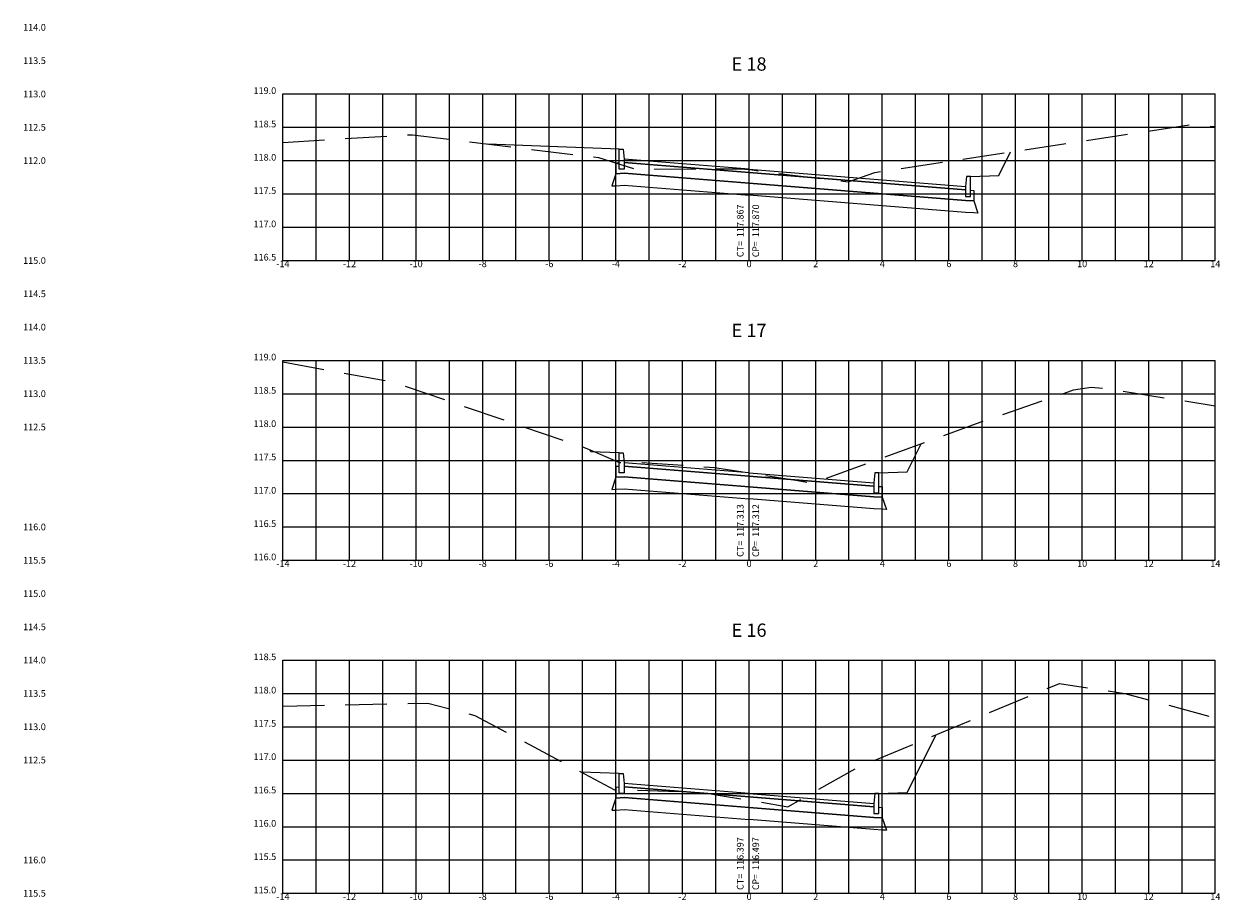
# Model space of a CAD drawing. Extents: x 148 to 499, y 0 to 320.
# Drawn here: x 375 to 411, y 27 to 53 of the extents above; entities that cross this region are included whole.
import ezdxf
from ezdxf.enums import TextEntityAlignment as Align

# ---------------------------------------------------------------- set-up
doc = ezdxf.new("R2010")
doc.units = 0
doc.header["$LTSCALE"] = 5
doc.header["$MEASUREMENT"] = 0
doc.linetypes.add('DASHED2', pattern=[0.375, 0.25, -0.125])
for name, color, linetype in [('DCA_INFO', 7, 'CONTINUOUS'), ('P-SEC_GABARITO', 5, 'CONTINUOUS'), ('P-SEC_GRID', 250, 'CONTINUOUS'), ('P-SEC_TERRENO', 3, 'DASHED2'), ('P-SEC_TXT', 7, 'CONTINUOUS'), ('SEC-TEXTO', 7, 'CONTINUOUS'), ('XS_INFO', 7, 'CONTINUOUS')]:
    doc.layers.add(name, color=color, linetype=linetype)
doc.styles.add('2_00MM', font='simplex.shx', dxfattribs={"height": 0.0127})
doc.styles.add('2MM', font='simplex', dxfattribs={"height": 0.2})

# ---------------------------------------------------------------- blocks, each defined once
blk = doc.blocks.new('XS_DEF2')
at = {"layer": 'SEC-TEXTO', "style": '2_00MM'}
blk.add_text('CT=', height=0.2, rotation=90, dxfattribs=at).set_placement((-0.167, 0.1))
at = {"layer": 'SEC-TEXTO', "style": '2_00MM', "width": 0.95}
blk.add_text('CP=', height=0.2, rotation=90, dxfattribs=at).set_placement((0.3, 0.1))
at = {"layer": 'XS_INFO', "flags": 1}
for tag, p in [('STATION', (0, 0.068)), ('NAME', (0, 0.076)), ('FG_LAYER', (0, 0.06)), ('EG_LAYER', (0, 0.051)), ('FGT_LAYER', (0, 0.043)), ('EGT_LAYER', (0.001, 0.035)), ('GRID_LAYER', (0.001, 0.027)), ('GRID_TXT_LAYER', (0.001, 0.018)), ('CL_OFF', (0.085, 0.022)), ('FG_PREC', (0.085, 0.075)), ('EG_PREC', (0.085, 0.067)), ('L_WID', (0.085, 0.058)), ('R_WID', (0.085, 0.049)), ('HEIGHT', (0.085, 0.04)), ('DATUM', (0.085, 0.031))]:
    blk.add_attdef(tag, p, '', height=0.005, dxfattribs=at)

msp = doc.modelspace()

# ---------------------------------------------------------------- linework, layer by layer
at = {"layer": 'P-SEC_GABARITO'}
for points in [[(393, 49.34), (389.055, 49.498)], [(393.15, 49.04), (393.15, 48.74), (393, 48.74), (393, 49.34), (393.12, 49.34), (393.15, 49.04)], [(404.4, 48.554), (404.4, 48.554), (404.753, 49.259)], [(396.9, 48.64), (393.15, 48.94), (393.15, 48.74), (393, 48.74), (393, 48.932), (392.9, 48.927), (392.9, 48.607), (393.15, 48.62), (396.9, 48.32)], [(396.9, 48.74), (393.15, 49.04), (393.15, 48.94), (396.9, 48.64)], [(396.9, 48.32), (393.15, 48.62), (392.9, 48.607), (392.778, 48.241), (392.9, 48.247), (393.15, 48.26), (396.9, 47.96)], [(396.9, 48.74), (403.4, 48.22), (403.4, 48.12), (396.9, 48.64)], [(396.9, 48.64), (403.4, 48.12), (403.4, 47.92), (403.55, 47.92), (403.55, 48.112), (403.65, 48.107), (403.65, 47.787), (403.4, 47.8), (396.9, 48.32)], [(403.4, 48.22), (403.4, 47.92), (403.55, 47.92), (403.55, 48.52), (403.43, 48.52), (403.4, 48.22)], [(403.55, 48.52), (404.4, 48.554)], [(396.9, 48.32), (403.4, 47.8), (403.65, 47.787), (403.772, 47.421), (403.65, 47.427), (403.4, 47.44), (396.9, 47.96)], [(392.15, 40.257), (392.15, 40.257), (392.118, 40.32)], [(393, 40.223), (392.15, 40.257)], [(401.65, 39.657), (401.65, 39.657), (402.071, 40.5)], [(393.15, 39.923), (393.15, 39.623), (393, 39.623), (393, 40.223), (393.12, 40.223), (393.15, 39.923)], [(396.9, 39.623), (393.15, 39.923), (393.15, 39.823), (396.9, 39.523)], [(396.9, 39.523), (393.15, 39.823), (393.15, 39.623), (393, 39.623), (393, 39.816), (392.9, 39.811), (392.9, 39.491), (393.15, 39.503), (396.9, 39.203)], [(396.9, 39.623), (400.65, 39.323), (400.65, 39.223), (396.9, 39.523)], [(396.9, 39.523), (400.65, 39.223), (400.65, 39.023), (400.8, 39.023), (400.8, 39.216), (400.9, 39.211), (400.9, 38.891), (400.65, 38.903), (396.9, 39.203)], [(400.65, 39.323), (400.65, 39.023), (400.8, 39.023), (400.8, 39.623), (400.68, 39.623), (400.65, 39.323)], [(400.8, 39.623), (401.65, 39.657)], [(396.9, 39.203), (393.15, 39.503), (392.9, 39.491), (392.778, 39.124), (392.9, 39.13), (393.15, 39.143), (396.9, 38.843)], [(396.9, 39.203), (400.65, 38.903), (400.9, 38.891), (401.022, 38.524), (400.9, 38.53), (400.65, 38.543), (396.9, 38.843)], [(401.65, 30.027), (401.65, 30.027), (402.515, 31.757)], [(393, 30.593), (391.86, 30.639)], [(393.15, 30.293), (393.15, 29.993), (393, 29.993), (393, 30.593), (393.12, 30.593), (393.15, 30.293)], [(396.9, 29.893), (393.15, 30.193), (393.15, 29.993), (393, 29.993), (393, 30.186), (392.9, 30.181), (392.9, 29.861), (393.15, 29.873), (396.9, 29.573)], [(396.9, 29.993), (393.15, 30.293), (393.15, 30.193), (396.9, 29.893)], [(396.9, 29.573), (393.15, 29.873), (392.9, 29.861), (392.778, 29.494), (392.9, 29.5), (393.15, 29.513), (396.9, 29.213)], [(396.9, 29.993), (400.65, 29.693), (400.65, 29.593), (396.9, 29.893)], [(396.9, 29.893), (400.65, 29.593), (400.65, 29.393), (400.8, 29.393), (400.8, 29.586), (400.9, 29.581), (400.9, 29.261), (400.65, 29.273), (396.9, 29.573)], [(400.65, 29.693), (400.65, 29.393), (400.8, 29.393), (400.8, 29.993), (400.68, 29.993), (400.65, 29.693)], [(400.8, 29.993), (401.65, 30.027)], [(396.9, 29.573), (400.65, 29.273), (400.9, 29.261), (401.022, 28.894), (400.9, 28.9), (400.65, 28.913), (396.9, 29.213)]]:
    msp.add_lwpolyline(points, dxfattribs=at)
at = {"layer": 'P-SEC_GRID'}
for p, q in [((382.9, 46), (382.9, 51)), ((382.9, 51), (410.9, 51)), ((383.9, 46), (383.9, 51)), ((384.9, 46), (384.9, 51)), ((385.9, 46), (385.9, 51)), ((386.9, 46), (386.9, 51)), ((387.9, 46), (387.9, 51)), ((388.9, 46), (388.9, 51)), ((389.9, 46), (389.9, 51)), ((390.9, 46), (390.9, 51)), ((391.9, 46), (391.9, 51)), ((392.9, 46), (392.9, 51)), ((393.9, 46), (393.9, 51)), ((394.9, 46), (394.9, 51)), ((395.9, 46), (395.9, 51)), ((396.9, 46), (396.9, 51)), ((397.9, 46), (397.9, 51)), ((398.9, 46), (398.9, 51)), ((399.9, 46), (399.9, 51)), ((400.9, 46), (400.9, 51)), ((401.9, 46), (401.9, 51)), ((402.9, 46), (402.9, 51)), ((403.9, 46), (403.9, 51)), ((404.9, 46), (404.9, 51)), ((405.9, 46), (405.9, 51)), ((406.9, 46), (406.9, 51)), ((407.9, 46), (407.9, 51)), ((408.9, 46), (408.9, 51)), ((409.9, 46), (409.9, 51)), ((410.9, 46), (410.9, 51)), ((382.9, 50), (410.9, 50)), ((382.9, 49), (410.9, 49)), ((382.9, 48), (410.9, 48)), ((382.9, 47), (410.9, 47)), ((382.9, 46), (410.9, 46)), ((382.9, 37), (382.9, 43)), ((382.9, 43), (410.9, 43)), ((383.9, 37), (383.9, 43)), ((384.9, 37), (384.9, 43)), ((385.9, 37), (385.9, 43)), ((386.9, 37), (386.9, 43)), ((387.9, 37), (387.9, 43)), ((388.9, 37), (388.9, 43)), ((389.9, 37), (389.9, 43)), ((390.9, 37), (390.9, 43)), ((391.9, 37), (391.9, 43)), ((392.9, 37), (392.9, 43)), ((393.9, 37), (393.9, 43)), ((394.9, 37), (394.9, 43)), ((395.9, 37), (395.9, 43)), ((396.9, 37), (396.9, 43)), ((397.9, 37), (397.9, 43)), ((398.9, 37), (398.9, 43)), ((399.9, 37), (399.9, 43)), ((400.9, 37), (400.9, 43)), ((401.9, 37), (401.9, 43)), ((402.9, 37), (402.9, 43)), ((403.9, 37), (403.9, 43)), ((404.9, 37), (404.9, 43)), ((405.9, 37), (405.9, 43)), ((406.9, 37), (406.9, 43)), ((407.9, 37), (407.9, 43)), ((408.9, 37), (408.9, 43)), ((409.9, 37), (409.9, 43)), ((410.9, 37), (410.9, 43)), ((382.9, 42), (410.9, 42)), ((382.9, 41), (410.9, 41)), ((382.9, 40), (410.9, 40)), ((382.9, 39), (410.9, 39)), ((382.9, 38), (410.9, 38)), ((382.9, 37), (410.9, 37)), ((382.9, 27), (382.9, 34)), ((382.9, 34), (410.9, 34)), ((383.9, 27), (383.9, 34)), ((384.9, 27), (384.9, 34)), ((385.9, 27), (385.9, 34)), ((386.9, 27), (386.9, 34)), ((387.9, 27), (387.9, 34)), ((388.9, 27), (388.9, 34)), ((389.9, 27), (389.9, 34)), ((390.9, 27), (390.9, 34)), ((391.9, 27), (391.9, 34)), ((392.9, 27), (392.9, 34)), ((393.9, 27), (393.9, 34)), ((394.9, 27), (394.9, 34)), ((395.9, 27), (395.9, 34)), ((396.9, 27), (396.9, 34)), ((397.9, 27), (397.9, 34)), ((398.9, 27), (398.9, 34)), ((399.9, 27), (399.9, 34)), ((400.9, 27), (400.9, 34)), ((401.9, 27), (401.9, 34)), ((402.9, 27), (402.9, 34)), ((403.9, 27), (403.9, 34)), ((404.9, 27), (404.9, 34)), ((405.9, 27), (405.9, 34)), ((406.9, 27), (406.9, 34)), ((407.9, 27), (407.9, 34)), ((408.9, 27), (408.9, 34)), ((409.9, 27), (409.9, 34)), ((410.9, 27), (410.9, 34)), ((382.9, 33), (410.9, 33)), ((382.9, 32), (410.9, 32)), ((382.9, 31), (410.9, 31)), ((382.9, 30), (410.9, 30)), ((382.9, 29), (410.9, 29)), ((382.9, 28), (410.9, 28)), ((382.9, 27), (410.9, 27))]:
    msp.add_line(p, q, dxfattribs=at)
at = {"layer": 'P-SEC_TERRENO', "flags": 128}
for points in [[(382.9, 49.548), (386.716, 49.776), (386.794, 49.772), (392.373, 49.094), (393.495, 48.739), (396.629, 48.754), (396.9, 48.734), (396.936, 48.731), (397.225, 48.685), (399.87, 48.365), (400.68, 48.643), (410.186, 50.082), (410.9, 50.025)], [(382.9, 42.954), (386.225, 42.348), (392.08, 40.337), (393.013, 39.931), (393.498, 39.946), (395.866, 39.787), (396.9, 39.625), (398.366, 39.397), (398.805, 39.308), (403.843, 41.147), (406.646, 42.115), (407.172, 42.193), (407.555, 42.163), (410.9, 41.638)], [(382.9, 32.62), (387.248, 32.712), (388.669, 32.334), (392.857, 30.109), (395.203, 30.051), (395.656, 30.008), (395.908, 29.957), (396.9, 29.794), (398.066, 29.601), (400.175, 30.784), (406.225, 33.3), (408.186, 33), (410.9, 32.266)]]:
    msp.add_lwpolyline(points, dxfattribs=at)

# ---------------------------------------------------------------- block references
at = {"layer": 'DCA_INFO'}
for p in [(396.9, 46), (396.9, 37), (396.9, 27)]:
    msp.add_blockref('XS_DEF2', p, dxfattribs=at)

# ---------------------------------------------------------------- texts
at = {"layer": 'P-SEC_TXT', "style": '2MM'}
for s, p in [('114.0', (375.1, 52.9)), ('113.5', (375.1, 51.9)), ('113.0', (375.1, 50.9)), ('112.5', (375.1, 49.9)), ('112.0', (375.1, 48.9)), ('115.0', (375.1, 45.9)), ('114.5', (375.1, 44.9)), ('114.0', (375.1, 43.9)), ('113.5', (375.1, 42.9)), ('113.0', (375.1, 41.9)), ('112.5', (375.1, 40.9)), ('116.0', (375.1, 37.9)), ('115.5', (375.1, 36.9)), ('115.0', (375.1, 35.9)), ('114.5', (375.1, 34.9)), ('114.0', (375.1, 33.9)), ('113.5', (375.1, 32.9)), ('113.0', (375.1, 31.9)), ('112.5', (375.1, 30.9)), ('116.0', (375.1, 27.9)), ('115.5', (375.1, 26.9))]:
    msp.add_text(s, height=0.2, dxfattribs=at).set_placement(p)
for s, height, p in [('E 18', 0.4, (396.9, 51.7)), ('-14', 0.2, (382.9, 45.8)), ('-12', 0.2, (384.9, 45.8)), ('-10', 0.2, (386.9, 45.8)), ('-8', 0.2, (388.9, 45.8)), ('-6', 0.2, (390.9, 45.8)), ('-4', 0.2, (392.9, 45.8)), ('-2', 0.2, (394.9, 45.8)), ('0', 0.2, (396.9, 45.8)), ('2', 0.2, (398.9, 45.8)), ('4', 0.2, (400.9, 45.8)), ('6', 0.2, (402.9, 45.8)), ('8', 0.2, (404.9, 45.8)), ('10', 0.2, (406.9, 45.8)), ('12', 0.2, (408.9, 45.8)), ('14', 0.2, (410.9, 45.8)), ('E 17', 0.4, (396.9, 43.7)), ('-14', 0.2, (382.9, 36.8)), ('-12', 0.2, (384.9, 36.8)), ('-10', 0.2, (386.9, 36.8)), ('-8', 0.2, (388.9, 36.8)), ('-6', 0.2, (390.9, 36.8)), ('-4', 0.2, (392.9, 36.8)), ('-2', 0.2, (394.9, 36.8)), ('0', 0.2, (396.9, 36.8)), ('2', 0.2, (398.9, 36.8)), ('4', 0.2, (400.9, 36.8)), ('6', 0.2, (402.9, 36.8)), ('8', 0.2, (404.9, 36.8)), ('10', 0.2, (406.9, 36.8)), ('12', 0.2, (408.9, 36.8)), ('14', 0.2, (410.9, 36.8)), ('E 16', 0.4, (396.9, 34.7)), ('-14', 0.2, (382.9, 26.8)), ('-12', 0.2, (384.9, 26.8)), ('-10', 0.2, (386.9, 26.8)), ('-8', 0.2, (388.9, 26.8)), ('-6', 0.2, (390.9, 26.8)), ('-4', 0.2, (392.9, 26.8)), ('-2', 0.2, (394.9, 26.8)), ('0', 0.2, (396.9, 26.8)), ('2', 0.2, (398.9, 26.8)), ('4', 0.2, (400.9, 26.8)), ('6', 0.2, (402.9, 26.8)), ('8', 0.2, (404.9, 26.8)), ('10', 0.2, (406.9, 26.8)), ('12', 0.2, (408.9, 26.8)), ('14', 0.2, (410.9, 26.8))]:
    msp.add_text(s, height=height, dxfattribs=at).set_placement(p, align=Align.CENTER)
for s, p in [('119.0', (382.7, 51)), ('118.5', (382.7, 50)), ('118.0', (382.7, 49)), ('117.5', (382.7, 48)), ('117.0', (382.7, 47)), ('116.5', (382.7, 46)), ('119.0', (382.7, 43)), ('118.5', (382.7, 42)), ('118.0', (382.7, 41)), ('117.5', (382.7, 40)), ('117.0', (382.7, 39)), ('116.5', (382.7, 38)), ('116.0', (382.7, 37)), ('118.5', (382.7, 34)), ('118.0', (382.7, 33)), ('117.5', (382.7, 32)), ('117.0', (382.7, 31)), ('116.5', (382.7, 30)), ('116.0', (382.7, 29)), ('115.5', (382.7, 28)), ('115.0', (382.7, 27))]:
    msp.add_text(s, height=0.2, dxfattribs=at).set_placement(p, align=Align.RIGHT)
for s, p in [('117.867', (396.733, 46.7)), ('117.870', (397.2, 46.7)), ('117.313', (396.733, 37.7)), ('117.312', (397.2, 37.7)), ('116.397', (396.733, 27.7)), ('116.497', (397.2, 27.7))]:
    msp.add_text(s, height=0.2, rotation=90, dxfattribs=at).set_placement(p)

doc.saveas('drawing.dxf')
